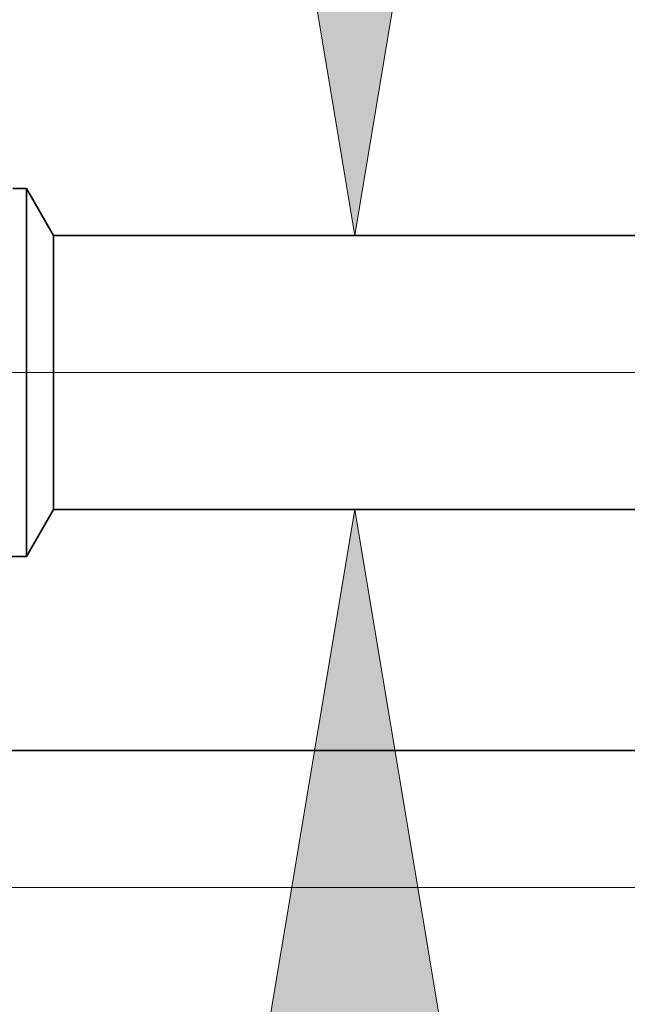
# Model space of a CAD drawing. Extents: x 0 to 10.8, y 0 to 8.2.
# Drawn here: x 1.3 to 1.5, y 1.3 to 1.5 of the extents above; entities that cross this region are included whole.
import ezdxf

# ---------------------------------------------------------------- set-up
doc = ezdxf.new("R2010")
doc.units = 0
doc.header["$MEASUREMENT"] = 0
doc.layers.get('0').update_dxf_attribs({"lineweight": 13})

# ---------------------------------------------------------------- blocks, each defined once
blk = doc.blocks.new('BLOCK19')
at = {"color": 7, "lineweight": 13, "ltscale": 0.03937}
for p, q in [((10.269023, 0.94), (-22.559471, 0.94)), ((-14.257756, 0), (-22.559471, 0))]:
    blk.add_line(p, q, dxfattribs=at)
blk = doc.blocks.new('BLOCK22')
at = {"color": 7, "lineweight": 13, "ltscale": 0.03937}
for points in [[(-16.794002, 2.797179), (-16.52614, 1.19), (-16.258277, 2.797179)], [(-16.258277, -0.917179), (-16.52614, 0.69), (-16.794002, -0.917179)]]:
    blk.add_lwpolyline(points, close=True, dxfattribs=at)
for points in [[(-16.794002, 2.797179), (-16.52614, 1.19), (-16.794002, 2.797179), (-16.258277, 2.797179)], [(-16.258277, -0.917179), (-16.52614, 0.69), (-16.258277, -0.917179), (-16.794002, -0.917179)]]:
    blk.add_solid(points, dxfattribs=at)
blk = doc.blocks.new('BLOCK25')
at = {"color": 7, "lineweight": 5, "ltscale": 0.002481}
blk.add_line((-17.125, 0.604065), (-17.075385, 0.69), dxfattribs=at)
at = {"color": 7, "lineweight": 5, "ltscale": 0.03937}
for p, q in [((-17.075385, 0.69), (-11.312, 0.69)), ((-13.625, 0.25), (-18, 0.25))]:
    blk.add_line(p, q, dxfattribs=at)
at = {"color": 7, "lineweight": 5, "ltscale": 0.001489}
blk.add_line((-17.184579, 0.604065), (-17.125, 0.604065), dxfattribs=at)
blk = doc.blocks.new('BLOCK28')
at = {"color": 7, "lineweight": 5, "ltscale": 0.000613}
blk.add_line((-17.125, 1.275935), (-17.149518, 1.275935), dxfattribs=at)
at = {"color": 7, "lineweight": 5, "ltscale": 0.002481}
blk.add_line((-17.075385, 1.19), (-17.125, 1.275935), dxfattribs=at)
at = {"color": 7, "lineweight": 5, "ltscale": 0.03937}
blk.add_line((-11.312, 1.19), (-17.075385, 1.19), dxfattribs=at)

msp = doc.modelspace()

# ---------------------------------------------------------------- linework, layer by layer
at = {"color": 7, "lineweight": 35, "ltscale": 7.6e-05}
msp.add_line((1.32617, 1.47949), (1.32922, 1.47949), dxfattribs=at)
at = {"color": 7, "lineweight": 35, "ltscale": 0.000544}
msp.add_line((1.32922, 1.45773), (1.32922, 1.47949), dxfattribs=at)
at = {"color": 7, "lineweight": 35, "ltscale": 0.000309}
for p, q in [((1.3354, 1.4688), (1.32922, 1.47949)), ((1.3354, 1.40658), (1.32922, 1.39588))]:
    msp.add_line(p, q, dxfattribs=at)
at = {"color": 7, "lineweight": 35, "ltscale": 0.000405}
msp.add_line((1.3354, 1.4526), (1.3354, 1.4688), dxfattribs=at)
at = {"color": 7, "lineweight": 35, "ltscale": 0.01793}
for p, q in [((1.3354, 1.4688), (2.05259, 1.4688)), ((1.3354, 1.40658), (2.05259, 1.40658))]:
    msp.add_line(p, q, dxfattribs=at)
at = {"color": 7, "lineweight": 35, "ltscale": 0.001546}
msp.add_line((1.32922, 1.39588), (1.32922, 1.45773), dxfattribs=at)
at = {"color": 7, "lineweight": 35, "ltscale": 0.001151}
msp.add_line((1.3354, 1.40658), (1.3354, 1.4526), dxfattribs=at)
at = {"color": 7, "lineweight": 35, "ltscale": 0.000185}
msp.add_line((1.32181, 1.39588), (1.32922, 1.39588), dxfattribs=at)
at = {"color": 7, "lineweight": 35, "ltscale": 0.013611}
msp.add_line((1.22034, 1.35182), (1.76476, 1.35182), dxfattribs=at)

# ---------------------------------------------------------------- block references
at = {"lineweight": 0, "xscale": 0.12444, "yscale": 0.12444, "zscale": 0.12444}
for name in ['BLOCK28', 'BLOCK22', 'BLOCK19', 'BLOCK25']:
    msp.add_blockref(name, (3.46026, 1.32071), dxfattribs=at)

doc.saveas('drawing.dxf')
